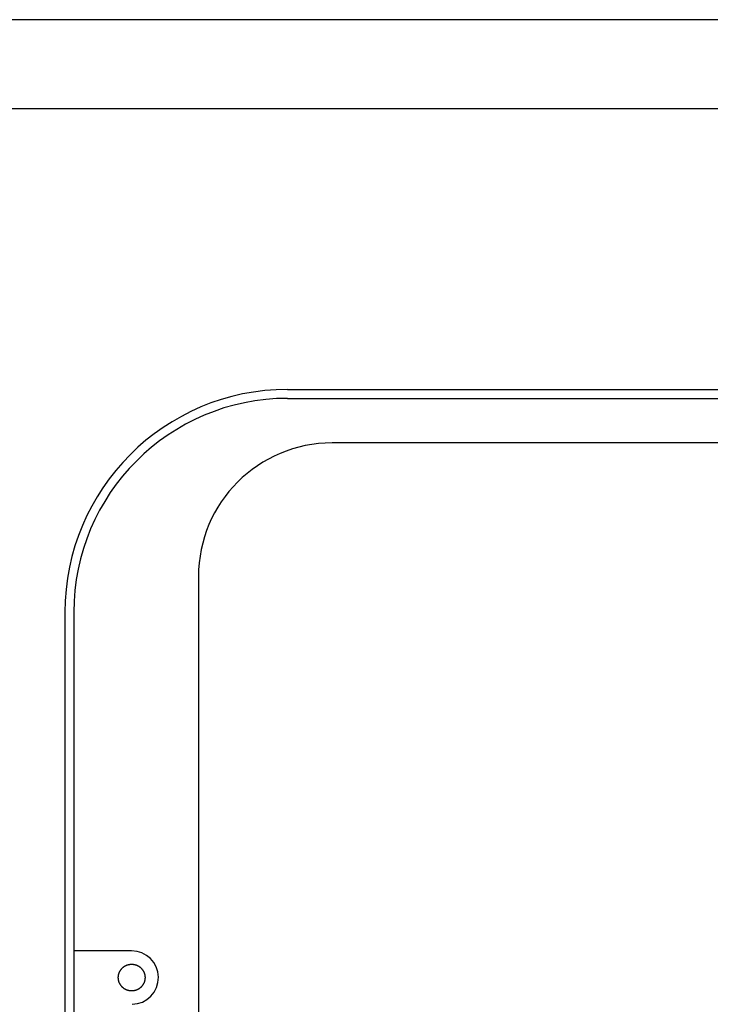
# Model space of a CAD drawing. Extents: x -3213 to 2971, y -4523 to -474.
# Drawn here: x -693 to -538, y -3793 to -3572 of the extents above; entities that cross this region are included whole.
import ezdxf

# ---------------------------------------------------------------- set-up
doc = ezdxf.new("R2010")
doc.units = 0
doc.header["$LTSCALE"] = 15
doc.layers.add('__', color=7, linetype='CONTINUOUS')
doc.layers.add('OBJECT', color=7, linetype='CONTINUOUS')

# ---------------------------------------------------------------- blocks, each defined once
blk = doc.blocks.new('_W900___________________2D')
at = {"layer": 'OBJECT', "color": 1, "linetype": 'CONTINUOUS'}
for p, q in [((-324.223, -4541.701), (-838.223, -4541.701)), ((-324.223, -4561.701), (-838.223, -4561.701)), ((-696.223, -4624.701), (-466.223, -4624.701)), ((-696.223, -4626.701), (-466.224, -4626.701)), ((-476.223, -4636.701), (-686.223, -4636.701)), ((-716.223, -4666.701), (-716.223, -4846.701)), ((-746.223, -4674.701), (-746.223, -4838.701)), ((-744.223, -4674.701), (-744.223, -4838.701)), ((-731.223, -4750.701), (-744.223, -4750.701))]:
    blk.add_line(p, q, dxfattribs=at)
at = {"layer": 'OBJECT', "color": 17, "linetype": 'CONTINUOUS', "flags": 128}
blk.add_lwpolyline([(-728.223, -4756.701), (-728.223, -4756.775), (-728.226, -4756.848), (-728.231, -4756.922), (-728.237, -4756.995), (-728.245, -4757.068), (-728.255, -4757.141), (-728.267, -4757.214), (-728.28, -4757.286), (-728.295, -4757.359), (-728.312, -4757.43), (-728.331, -4757.501), (-728.352, -4757.572), (-728.374, -4757.642), (-728.398, -4757.712), (-728.424, -4757.781), (-728.451, -4757.849), (-728.48, -4757.917), (-728.511, -4757.984), (-728.543, -4758.05), (-728.577, -4758.115), (-728.612, -4758.18), (-728.649, -4758.244), (-728.688, -4758.306), (-728.728, -4758.368), (-728.77, -4758.429), (-728.813, -4758.488), (-728.857, -4758.547), (-728.904, -4758.604), (-728.951, -4758.661), (-729, -4758.716), (-729.05, -4758.77), (-729.101, -4758.823), (-729.154, -4758.874), (-729.208, -4758.924), (-729.263, -4758.973), (-729.319, -4759.02), (-729.377, -4759.066), (-729.435, -4759.111), (-729.495, -4759.154), (-729.556, -4759.196), (-729.618, -4759.236), (-729.68, -4759.274), (-729.744, -4759.311), (-729.808, -4759.347), (-729.874, -4759.381), (-729.94, -4759.413), (-730.007, -4759.444), (-730.074, -4759.473), (-730.143, -4759.5), (-730.212, -4759.526), (-730.281, -4759.55), (-730.352, -4759.572), (-730.422, -4759.593), (-730.494, -4759.611), (-730.565, -4759.628), (-730.637, -4759.644), (-730.71, -4759.657), (-730.782, -4759.669), (-730.855, -4759.679), (-730.928, -4759.687), (-731.002, -4759.693), (-731.075, -4759.698), (-731.149, -4759.7), (-731.223, -4759.701), (-731.296, -4759.7), (-731.37, -4759.698), (-731.443, -4759.693), (-731.517, -4759.687), (-731.59, -4759.679), (-731.663, -4759.669), (-731.735, -4759.657), (-731.808, -4759.644), (-731.88, -4759.628), (-731.951, -4759.611), (-732.023, -4759.593), (-732.093, -4759.572), (-732.164, -4759.55), (-732.233, -4759.526), (-732.302, -4759.5), (-732.371, -4759.473), (-732.438, -4759.444), (-732.505, -4759.413), (-732.571, -4759.381), (-732.637, -4759.347), (-732.701, -4759.311), (-732.765, -4759.274), (-732.828, -4759.236), (-732.889, -4759.196), (-732.95, -4759.154), (-733.01, -4759.111), (-733.068, -4759.066), (-733.126, -4759.02), (-733.182, -4758.973), (-733.237, -4758.924), (-733.291, -4758.874), (-733.344, -4758.823), (-733.395, -4758.77), (-733.445, -4758.716), (-733.494, -4758.661), (-733.542, -4758.604), (-733.588, -4758.547), (-733.632, -4758.488), (-733.675, -4758.429), (-733.717, -4758.368), (-733.757, -4758.306), (-733.796, -4758.244), (-733.833, -4758.18), (-733.868, -4758.115), (-733.902, -4758.05), (-733.935, -4757.984), (-733.965, -4757.917), (-733.994, -4757.849), (-734.022, -4757.781), (-734.047, -4757.712), (-734.071, -4757.642), (-734.093, -4757.572), (-734.114, -4757.501), (-734.133, -4757.43), (-734.15, -4757.359), (-734.165, -4757.286), (-734.178, -4757.214), (-734.19, -4757.141), (-734.2, -4757.068), (-734.208, -4756.995), (-734.214, -4756.922), (-734.219, -4756.848), (-734.222, -4756.775), (-734.223, -4756.701), (-734.222, -4756.628), (-734.219, -4756.554), (-734.214, -4756.481), (-734.208, -4756.407), (-734.2, -4756.334), (-734.19, -4756.261), (-734.178, -4756.188), (-734.165, -4756.116), (-734.15, -4756.044), (-734.133, -4755.972), (-734.114, -4755.901), (-734.093, -4755.83), (-734.071, -4755.76), (-734.047, -4755.691), (-734.022, -4755.622), (-733.994, -4755.553), (-733.965, -4755.486), (-733.935, -4755.419), (-733.902, -4755.352), (-733.868, -4755.287), (-733.833, -4755.223), (-733.796, -4755.159), (-733.757, -4755.096), (-733.717, -4755.035), (-733.675, -4754.974), (-733.632, -4754.914), (-733.588, -4754.856), (-733.542, -4754.798), (-733.494, -4754.742), (-733.445, -4754.687), (-733.395, -4754.633), (-733.344, -4754.58), (-733.291, -4754.528), (-733.237, -4754.478), (-733.182, -4754.43), (-733.126, -4754.382), (-733.068, -4754.336), (-733.01, -4754.292), (-732.95, -4754.248), (-732.889, -4754.207), (-732.828, -4754.167), (-732.765, -4754.128), (-732.701, -4754.091), (-732.637, -4754.055), (-732.571, -4754.022), (-732.505, -4753.989), (-732.438, -4753.959), (-732.371, -4753.93), (-732.302, -4753.902), (-732.233, -4753.877), (-732.164, -4753.853), (-732.093, -4753.83), (-732.023, -4753.81), (-731.951, -4753.791), (-731.88, -4753.774), (-731.808, -4753.759), (-731.735, -4753.745), (-731.663, -4753.734), (-731.59, -4753.724), (-731.517, -4753.716), (-731.443, -4753.709), (-731.37, -4753.705), (-731.296, -4753.702), (-731.223, -4753.701), (-731.149, -4753.702), (-731.075, -4753.705), (-731.002, -4753.709), (-730.928, -4753.716), (-730.855, -4753.724), (-730.782, -4753.734), (-730.71, -4753.745), (-730.637, -4753.759), (-730.565, -4753.774), (-730.494, -4753.791), (-730.422, -4753.81), (-730.352, -4753.83), (-730.281, -4753.853), (-730.212, -4753.877), (-730.143, -4753.902), (-730.074, -4753.93), (-730.007, -4753.959), (-729.94, -4753.989), (-729.874, -4754.022), (-729.808, -4754.055), (-729.744, -4754.091), (-729.68, -4754.128), (-729.618, -4754.167), (-729.556, -4754.207), (-729.495, -4754.248), (-729.435, -4754.292), (-729.377, -4754.336), (-729.319, -4754.382), (-729.263, -4754.43), (-729.208, -4754.478), (-729.154, -4754.528), (-729.101, -4754.58), (-729.05, -4754.633), (-729, -4754.687), (-728.951, -4754.742), (-728.904, -4754.798), (-728.857, -4754.856), (-728.813, -4754.914), (-728.77, -4754.974), (-728.728, -4755.035), (-728.688, -4755.096), (-728.649, -4755.159), (-728.612, -4755.223), (-728.577, -4755.287), (-728.543, -4755.352), (-728.511, -4755.419), (-728.48, -4755.486), (-728.451, -4755.553), (-728.424, -4755.622), (-728.398, -4755.691), (-728.374, -4755.76), (-728.352, -4755.83), (-728.331, -4755.901), (-728.312, -4755.972), (-728.295, -4756.044), (-728.28, -4756.116), (-728.267, -4756.188), (-728.255, -4756.261), (-728.245, -4756.334), (-728.237, -4756.407), (-728.231, -4756.481), (-728.226, -4756.554), (-728.223, -4756.628)], close=True, dxfattribs=at)
at = {"layer": 'OBJECT', "color": 1, "linetype": 'CONTINUOUS'}
for centre, radius, start, end in [((-696.223, -4674.701), 50, 90, 180), ((-696.223, -4674.701), 48, 90, 180), ((-686.223, -4666.701), 30, 90, 180), ((-731.223, -4756.701), 6, 271.14599, 90)]:
    blk.add_arc(centre, radius, start, end, dxfattribs=at)

msp = doc.modelspace()

# ---------------------------------------------------------------- block references
at = {"layer": '__', "color": 17}
msp.add_blockref('_W900___________________2D', (63.58, 969.59), dxfattribs=at)

doc.saveas('drawing.dxf')
